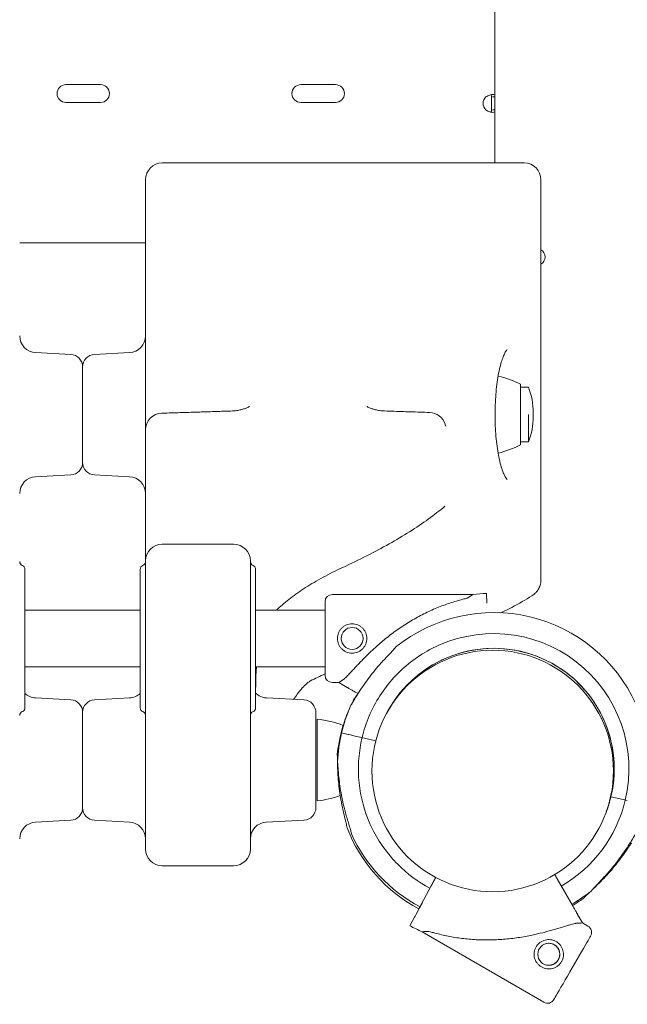
# Model space of a CAD drawing. Units: millimetres. Extents: x -22838 to 20263, y -9965 to 8814.
# Drawn here: x -384 to -94, y -5160 to -4690 of the extents above; entities that cross this region are included whole.
import ezdxf

# ---------------------------------------------------------------- set-up
doc = ezdxf.new("R2010")
doc.units = ezdxf.units.MM

# ---------------------------------------------------------------- blocks, each defined once
blk = doc.blocks.new('A$C6E877057')
at = {"color": 0, "linetype": 'Continuous', "lineweight": 0}
for p, q in [((3344.16, -4813.94), (3344.15, -4233.94)), ((3139.68, -4776.61), (3156.18, -4776.61)), ((3251.68, -4776.61), (3268.18, -4776.61)), ((3342.64, -4782.46), (3342.64, -4788.66)), ((3343.12, -4782.46), (3344.16, -4782.46)), ((3156.18, -4785.11), (3139.68, -4785.11)), ((3268.18, -4785.11), (3251.68, -4785.11)), ((3344.16, -4788.66), (3343.07, -4788.66)), ((3366.17, -4822.8), (3366.17, -4833.14)), ((3177.61, -4829.08), (3177.61, -4827.7)), ((3177.61, -4851.75), (3177.61, -4829.08)), ((3366.17, -4833.14), (3366.17, -4844.7)), ((3366.17, -4844.7), (3366.17, -5005.49)), ((3177.61, -4851.95), (3117.61, -4851.95)), ((3177.61, -4941.24), (3177.61, -4851.75)), ((3141.92, -4905.22), (3125.19, -4904.34)), ((3153.29, -4905.22), (3170.02, -4904.34)), ((3147.61, -4911.21), (3147.61, -4956.68)), ((3147.61, -4911.21), (3147.61, -4933.94)), ((3356.48, -4933.9), (3356.48, -4919.4)), ((3360.21, -4920.9), (3356.48, -4920.9)), ((3362.49, -4934.9), (3362.49, -4932.9)), ((3147.61, -4933.94), (3147.61, -4956.68)), ((3356.48, -4948.4), (3356.48, -4933.9)), ((3360.21, -4933.9), (3360.21, -4946.9)), ((3360.21, -4946.9), (3356.48, -4946.9)), ((3141.92, -4962.67), (3125.19, -4963.55)), ((3153.29, -4962.67), (3170.02, -4963.55)), ((3219.61, -4995.69), (3185.61, -4995.69)), ((3177.61, -5003.69), (3177.61, -5072.87)), ((3227.61, -5072.87), (3227.61, -5003.69)), ((3120.11, -5073.69), (3120.11, -5007.69)), ((3175.11, -5073.69), (3175.11, -5007.69)), ((3230.11, -5073.69), (3230.11, -5007.69)), ((3333.75, -5019.65), (3266.73, -5019.65)), ((3333.75, -5019.65), (3331.06, -5021.42)), ((3340.39, -5023.83), (3340.23, -5019.17)), ((3175.11, -5027.2), (3120.11, -5027.2)), ((3263.23, -5027.2), (3230.11, -5027.2)), ((3263.23, -5023.15), (3263.23, -5058.15)), ((3340.56, -5028.37), (3340.55, -5028.27)), ((3175.11, -5054.1), (3120.11, -5054.1)), ((3263.23, -5054.1), (3230.11, -5054.1)), ((3272.42, -5059.88), (3269.73, -5061.65)), ((3269.73, -5061.65), (3266.73, -5061.65)), ((3269.73, -5061.65), (3273.77, -5063.98)), ((3141.92, -5069.89), (3125.19, -5069.01)), ((3153.29, -5069.89), (3170.02, -5069.01)), ((3235.34, -5069.02), (3253.18, -5069.95)), ((3277.61, -5066.2), (3278.93, -5066.96)), ((3147.61, -5121.35), (3147.61, -5075.88)), ((3147.61, -5075.88), (3147.61, -5098.61)), ((3258.86, -5121.28), (3258.86, -5075.98)), ((3259.48, -5098.57), (3259.48, -5079.07)), ((3271.75, -5082.52), (3271.89, -5082.56)), ((3271.09, -5085.64), (3274.18, -5086.38)), ((3277.54, -5087.17), (3279.88, -5087.73)), ((3281.83, -5088.19), (3287.39, -5089.51)), ((3147.61, -5098.61), (3147.61, -5121.35)), ((3259.48, -5118.07), (3259.48, -5098.57)), ((3399.56, -5116.12), (3399.56, -5116.1)), ((3399.56, -5116.1), (3405.4, -5117.48)), ((3399.57, -5116.09), (3399.57, -5116.1)), ((3398.3, -5120.4), (3398.36, -5120.42)), ((3141.92, -5127.34), (3125.19, -5128.22)), ((3153.29, -5127.34), (3170.02, -5128.22)), ((3253.18, -5127.27), (3235.19, -5128.22)), ((3219.61, -5149.01), (3185.61, -5149.01)), ((3315.13, -5156.21), (3307.98, -5169.6)), ((3314.16, -5158.03), (3315.99, -5154.6)), ((3381.46, -5168.38), (3373.9, -5155.22)), ((3307.98, -5169.61), (3309.63, -5166.52)), ((3307.98, -5169.6), (3308.52, -5168.6)), ((3308.52, -5168.6), (3307.98, -5169.61)), ((3385.99, -5176.27), (3383.67, -5172.23)), ((3305.89, -5173.52), (3303.7, -5177.64)), ((3303.7, -5177.64), (3305.89, -5173.52)), ((3385.99, -5176.27), (3388.59, -5177.77)), ((3309.54, -5180.47), (3367.51, -5214.1))]:
    blk.add_line(p, q, dxfattribs=at)
at = {"color": 0, "linetype": 'Continuous', "lineweight": 0, "extrusion": (0, 0, -1)}
for centre in [(-3276.14, -5040.65), (-3369.91, -5191.22)]:
    blk.add_circle(centre, 5.25, dxfattribs=at)
at = {"color": 0, "linetype": 'Continuous', "lineweight": 0}
blk.add_circle((3343.16, -5103.83), 57.58, dxfattribs=at)
at = {"color": 0, "linetype": 'Continuous', "lineweight": 0, "extrusion": (0, 0, -1)}
for centre, radius, start, end in [((-3139.68, -4780.86), 4.25, 270, 90), ((-3156.18, -4780.86), 4.25, 90, 270), ((-3251.68, -4780.86), 4.25, 270, 90), ((-3268.18, -4780.86), 4.25, 90, 270), ((-3342.85, -4785.56), 4.25, 313.138, 46.862), ((-3185.61, -4821.94), 8, 0, 90), ((-3358.17, -4821.94), 8, 90, 180), ((-3125.61, -4896.35), 8, 273, 0), ((-3169.61, -4896.35), 8, 180, 267), ((-3141.61, -4911.21), 6, 93, 180), ((-3153.61, -4911.21), 6, 0, 87), ((-3333.33, -4966.69), 52.65, 103.6557, 116.0767), ((-3329.73, -4932.9), 32.76, 158.5157, 180), ((-3185.61, -4941.24), 8, 0, 88.3183), ((-3312.79, -4940.88), 8, 91.7644, 162.5786), ((-3329.73, -4934.9), 32.76, 180, 201.4843), ((-3333.33, -4901.1), 52.65, 243.9233, 256.3608), ((-3141.61, -4956.68), 6, 180, 267), ((-3153.61, -4956.68), 6, 273, 0), ((-3125.61, -4971.53), 8, 0, 87), ((-3169.61, -4971.53), 8, 93, 180), ((-3185.61, -5003.69), 8, 0, 90), ((-3219.61, -5003.69), 8, 90, 180), ((-3119.61, -5003.98), 2, 292.0243, 0), ((-3118.11, -5007.69), 2, 112.0243, 180), ((-3177.11, -5007.69), 2, 360, 67.9757), ((-3228.11, -5007.69), 2, 112.0243, 180), ((-3266.73, -5023.15), 3.5, 0, 90), ((-3266.73, -5058.15), 3.5, 270, 0), ((-3125.61, -5061.02), 8, 273, 313.4325), ((-3141.61, -5075.88), 6, 93, 180), ((-3153.61, -5075.88), 6, 360, 87), ((-3169.61, -5061.02), 8, 226.5675, 267), ((-3118.11, -5073.69), 2, 180, 247.9757), ((-3177.11, -5073.69), 2, 292.0243, 0), ((-3228.11, -5073.69), 2, 180, 247.9757), ((-3252.86, -5075.95), 6, 93, 180), ((-3175.61, -5077.4), 2, 112.0243, 180), ((-3229.61, -5077.4), 2, 360, 67.9757), ((-3253.33, -5131.36), 52.65, 96.7024, 110.6299), ((-3343.16, -5103.9), 74.54, 5.9898, 16.663), ((-3343.61, -5102.84), 74.54, 2.6605, 13.3353), ((-3253.33, -5065.78), 52.65, 251.0059, 263.2976), ((-3343.61, -5102.84), 57.5, 193.3353, 200.9032), ((-3343.61, -5102.84), 57.5, 193.3353, 200.9034), ((-3141.61, -5121.35), 6, 180, 267), ((-3153.61, -5121.35), 6, 273, 360), ((-3252.86, -5121.28), 6, 180, 267), ((-3343.61, -5102.84), 64.5, 193.3353, 239.9753), ((-3125.61, -5136.21), 8, 360, 87), ((-3169.61, -5136.21), 8, 93, 180), ((-3235.61, -5136.21), 8, 0, 87), ((-3343.16, -5103.9), 74.54, 298.1604, 338.7324), ((-3343.61, -5102.84), 74.54, 298.0866, 335.4031), ((-3185.61, -5141.01), 8, 270, 0), ((-3343.61, -5102.84), 74.54, 231.2676, 239.9948), ((-3343.16, -5103.9), 74.54, 234.5969, 239.2851), ((-3386.83, -5180.8), 3.5, 120.1201, 210.1201), ((-3369.27, -5211.08), 3.5, 210.1201, 300.1201)]:
    blk.add_arc(centre, radius, start, end, dxfattribs=at)
at = {"color": 0, "linetype": 'Continuous', "lineweight": 0}
for centre, radius, start, end in [((3364.14, -4858.78), 4, 0.0012, 59.5139), ((3364.14, -4858.78), 4, 300.4861, 0.0012), ((3219.61, -4924.16), 8, 271.9345, 281.1305), ((3290.73, -4924.16), 8, 258.8695, 268.0655), ((3175.61, -5003.98), 2, 292.0243, 0), ((3229.61, -5003.98), 2, 180, 247.9757), ((3343.23, -5103.9), 84.78, 92.0309, 96.4229), ((3343.62, -5102.84), 74.54, 24.5969, 128.7324), ((3343.62, -5102.84), 64.5, 346.6666, 118.1806), ((3343.62, -5102.84), 57.5, 346.6669, 151.5907), ((3343.62, -5102.84), 57.5, 346.6669, 118.1809), ((3343.16, -5103.9), 74.54, 152.6605, 155.0372), ((3343.62, -5102.84), 74.54, 155.9898, 166.663), ((3343.16, -5103.9), 74.54, 156.1145, 163.3353), ((3119.61, -5077.4), 2, 112.0243, 180), ((3219.61, -5141.01), 8, 270, 0), ((3343.62, -5102.84), 84.78, 241.9108, 246.3028)]:
    blk.add_arc(centre, radius, start, end, dxfattribs=at)
at = {"color": 0, "linetype": 'Continuous', "lineweight": 0, "extrusion": (0, 0, -1)}
for centre, major_axis, ratio, start_param, end_param in [((3277.54, -5087.17), (-3.41, 0.81), 0, 0.165149, 1.570796), ((3279.88, -5087.73), (0.973, -0.231), 0, -1.570796, 0), ((3279.88, -5087.73), (0.973, -0.231), 0.000002, -1.570796, -1.568489), ((3407.35, -5117.94), (-0.973, 0.231), 0, -0.000001, 1.570795), ((3314.16, -5158.03), (-0.471, -0.882), 0, 0, 1.570796), ((3315.13, -5156.21), (-1.41, -2.65), 0, -2.225582, -1.570796), ((3307.98, -5169.6), (-2.12, -3.97), 0, -1.570796, -0.165149), ((3381.08, -5197.7), (8.78, 15.14), 0, 0, 3.141593)]:
    blk.add_ellipse(centre, major_axis=major_axis, ratio=ratio, start_param=start_param, end_param=end_param, dxfattribs=at)
at = {"color": 0, "linetype": 'Continuous', "lineweight": 0}
for centre, major_axis, start_param, end_param in [((3281.83, -5088.19), (-0.973, 0.231), 0, 1.568489), ((3281.83, -5088.19), (0.973, -0.231), -1.571825, -1.570796), ((3405.4, -5117.48), (0.973, -0.231), -1.570796, 0), ((3347.77, -5178.37), (-38.23, -2.1), -3.141593, -2.728368), ((3347.77, -5178.37), (-38.23, -2.1), -0.413225, 0)]:
    blk.add_ellipse(centre, major_axis=major_axis, ratio=0, start_param=start_param, end_param=end_param, dxfattribs=at)
for points, knots in [([(3344.16, -4781.5), (3343.94, -4781.36), (3343.64, -4781.3), (3342.84, -4781.3), (3342.32, -4781.39), (3341.18, -4781.78), (3340.56, -4782.07), (3339.94, -4782.46)], [0.2904383, 0.2904383, 0.2904383, 0.2904383, 0.5, 0.5, 0.75, 0.75, 1, 1, 1, 1]), ([(3342.28, -4781.43), (3342.34, -4781.47), (3342.39, -4781.52), (3342.57, -4781.78), (3342.64, -4782.07), (3342.64, -4782.46)], [0.6697363, 0.6697363, 0.6697363, 0.6697363, 0.75, 0.75, 1, 1, 1, 1]), ([(3342.64, -4782.46), (3342.64, -4782.07), (3342.57, -4781.78), (3342.39, -4781.52), (3342.34, -4781.47), (3342.29, -4781.43)], [0, 0, 0, 0, 0.25, 0.25, 0.331101, 0.331101, 0.331101, 0.331101]), ([(3339.94, -4788.66), (3340.55, -4789.05), (3341.16, -4789.34), (3342.29, -4789.72), (3342.82, -4789.82), (3343.62, -4789.82), (3343.93, -4789.75), (3344.16, -4789.61)], [0, 0, 0, 0, 0.25, 0.25, 0.5, 0.5, 0.7127634, 0.7127634, 0.7127634, 0.7127634]), ([(3342.28, -4789.69), (3342.11, -4789.64), (3341.93, -4789.59), (3341.18, -4789.34), (3340.56, -4789.05), (3339.94, -4788.66)], [0.6697362, 0.6697362, 0.6697362, 0.6697362, 0.75, 0.75, 1, 1, 1, 1]), ([(3342.28, -4789.69), (3342.33, -4789.65), (3342.39, -4789.59), (3342.57, -4789.34), (3342.64, -4789.05), (3342.64, -4788.66)], [0.6671891, 0.6671891, 0.6671891, 0.6671891, 0.75, 0.75, 1, 1, 1, 1]), ([(3185.61, -4813.94), (3193.94, -4813.94), (3202.27, -4813.94), (3210.6, -4813.94), (3223.17, -4813.94), (3235.74, -4813.94), (3248.32, -4813.94), (3256.17, -4813.94), (3264.03, -4813.94), (3271.89, -4813.94), (3275.81, -4813.94), (3279.74, -4813.94), (3283.67, -4813.94), (3289.96, -4813.94), (3296.24, -4813.94), (3302.53, -4813.94), (3312.58, -4813.94), (3322.64, -4813.94), (3332.7, -4813.94), (3341.19, -4813.94), (3349.68, -4813.94), (3358.17, -4813.94)], [0.8, 0.8, 0.8, 0.8, 3.299822, 3.299822, 3.299822, 7.071046, 7.071046, 7.071046, 9.428062, 9.428062, 9.428062, 10.606569, 10.606569, 10.606569, 12.492182, 12.492182, 12.492182, 15.509162, 15.509162, 15.509162, 18.05612, 18.05612, 18.05612, 18.05612]), ([(3177.61, -4823.91), (3177.61, -4823.76), (3177.61, -4823.61), (3177.61, -4823.24), (3177.61, -4823.04), (3177.61, -4822.58), (3177.61, -4822.36), (3177.61, -4822.03), (3177.61, -4821.94), (3177.61, -4821.94)], [0, 0, 0, 0, 0.0668365, 0.0668365, 0.1737749, 0.1737749, 0.3448764, 0.3448764, 0.5346921, 0.5346921, 0.5346921, 0.5346921]), ([(3177.61, -4827.7), (3177.61, -4827.48), (3177.61, -4827.26), (3177.61, -4826.83), (3177.61, -4826.63), (3177.61, -4826.3), (3177.61, -4826.17), (3177.61, -4825.97), (3177.61, -4825.89), (3177.61, -4825.65), (3177.61, -4825.49), (3177.61, -4825.08), (3177.61, -4824.83), (3177.61, -4824.35), (3177.61, -4824.13), (3177.61, -4823.91)], [0, 0, 0, 0, 0.0972579, 0.0972579, 0.1849269, 0.1849269, 0.2397201, 0.2397201, 0.2739658, 0.2739658, 0.3424573, 0.3424573, 0.4520436, 0.4520436, 0.5479317, 0.5479317, 0.5479317, 0.5479317]), ([(3366.17, -4821.94), (3366.17, -4821.94), (3366.17, -4821.98), (3366.17, -4822.12), (3366.17, -4822.21), (3366.17, -4822.41), (3366.17, -4822.5), (3366.17, -4822.66), (3366.17, -4822.73), (3366.17, -4822.8)], [0, 0, 0, 0, 0.1239274, 0.1239274, 0.2356366, 0.2356366, 0.3054548, 0.3054548, 0.3490912, 0.3490912, 0.3490912, 0.3490912]), ([(3350.03, -4903.03), (3350.03, -4903.03), (3350.03, -4903.03), (3350.01, -4903.05), (3349.9, -4903.14), (3349.61, -4903.52), (3349.4, -4903.83), (3348.93, -4904.66), (3348.65, -4905.21), (3348.09, -4906.55), (3347.79, -4907.36), (3347.19, -4909.21), (3346.89, -4910.27), (3346.33, -4912.6), (3346.06, -4913.88), (3345.57, -4916.6), (3345.34, -4918.07), (3344.96, -4921.09), (3344.8, -4922.67), (3344.54, -4925.9), (3344.45, -4927.55), (3344.34, -4930.78), (3344.31, -4932.36), (3344.31, -4935.7), (3344.34, -4937.47), (3344.48, -4940.95), (3344.59, -4942.66), (3344.87, -4945.93), (3345.04, -4947.5), (3345.44, -4950.49), (3345.67, -4951.92), (3346.19, -4954.64), (3346.47, -4955.92), (3347.07, -4958.28), (3347.4, -4959.36), (3348.05, -4961.26), (3348.39, -4962.08), (3349.02, -4963.41), (3349.32, -4963.93), (3349.79, -4964.62), (3349.97, -4964.81), (3350.02, -4964.85), (3350.03, -4964.85), (3350.03, -4964.85)], [6.110971, 6.110971, 6.110971, 6.110971, 6.410091, 6.410091, 9.616331, 9.616331, 13.22236, 13.22236, 17.289513, 17.289513, 21.747942, 21.747942, 26.485088, 26.485088, 31.42638, 31.42638, 36.479531, 36.479531, 41.534651, 41.534651, 46.581042, 46.581042, 51.316767, 51.316767, 56.600052, 56.600052, 61.862946, 61.862946, 66.920691, 66.920691, 71.966793, 71.966793, 77.024981, 77.024981, 82.068015, 82.068015, 86.974271, 86.974271, 91.635553, 91.635553, 95.918803, 95.918803, 96.511434, 96.511434, 96.511434, 96.511434]), ([(3185.37, -4933.24), (3187.67, -4933.17), (3189.97, -4933.1), (3194.57, -4932.96), (3196.87, -4932.89), (3201.48, -4932.75), (3203.78, -4932.68), (3208.38, -4932.53), (3210.68, -4932.46), (3215.28, -4932.31), (3217.58, -4932.23), (3219.88, -4932.15)], [0.801596, 0.801596, 0.801596, 0.801596, 1.494011, 1.494011, 2.186426, 2.186426, 2.878841, 2.878841, 3.571256, 3.571256, 4.263671, 4.263671, 4.263671, 4.263671]), ([(3221.15, -4932.01), (3221.49, -4931.94), (3221.82, -4931.87), (3222.47, -4931.73), (3222.79, -4931.66), (3223.4, -4931.51), (3223.7, -4931.44), (3224.27, -4931.28), (3224.54, -4931.2), (3225.06, -4931.04), (3225.31, -4930.95), (3225.54, -4930.87)], [-0.6051888, -0.6051888, -0.6051888, -0.6051888, -0.4841511, -0.4841511, -0.3631133, -0.3631133, -0.2420755, -0.2420755, -0.1210378, -0.1210378, 0, 0, 0, 0]), ([(3225.54, -4930.87), (3225.85, -4930.76), (3226.12, -4930.64), (3226.57, -4930.43), (3226.76, -4930.32), (3227.02, -4930.15), (3227.11, -4930.08), (3227.15, -4930.04), (3227.16, -4930.04), (3227.16, -4930.04)], [-1.2390516, -1.2390516, -1.2390516, -1.2390516, -1.0559513, -1.0559513, -0.8728511, -0.8728511, -0.6897509, -0.6897509, -0.6207368, -0.6207368, -0.6207368, -0.6207368]), ([(3283.17, -4930.04), (3283.17, -4930.04), (3283.18, -4930.04), (3283.23, -4930.08), (3283.31, -4930.15), (3283.58, -4930.32), (3283.76, -4930.43), (3284.21, -4930.64), (3284.48, -4930.76), (3284.79, -4930.87)], [8.80259, 8.80259, 8.80259, 8.80259, 8.8716042, 8.8716042, 9.0547044, 9.0547044, 9.2378046, 9.2378046, 9.4209048, 9.4209048, 9.4209048, 9.4209048]), ([(3289.18, -4932.01), (3288.84, -4931.94), (3288.51, -4931.87), (3287.86, -4931.73), (3287.54, -4931.66), (3286.93, -4931.51), (3286.63, -4931.44), (3286.06, -4931.28), (3285.79, -4931.2), (3285.27, -4931.04), (3285.02, -4930.95), (3284.79, -4930.87)], [0.2892033, 0.2892033, 0.2892033, 0.2892033, 0.4102411, 0.4102411, 0.5312788, 0.5312788, 0.6523166, 0.6523166, 0.7733544, 0.7733544, 0.8943921, 0.8943921, 0.8943921, 0.8943921]), ([(3290.46, -4932.15), (3291.96, -4932.2), (3293.47, -4932.25), (3296.48, -4932.35), (3297.98, -4932.4), (3300.99, -4932.5), (3302.5, -4932.55), (3305.51, -4932.65), (3307.01, -4932.69), (3310.02, -4932.79), (3311.53, -4932.83), (3313.03, -4932.88)], [11.311376, 11.311376, 11.311376, 11.311376, 11.764468, 11.764468, 12.21756, 12.21756, 12.670651, 12.670651, 13.123743, 13.123743, 13.576835, 13.576835, 13.576835, 13.576835]), ([(3177.61, -5003.69), (3177.61, -4991.35), (3177.61, -4974.77), (3177.61, -4949.48), (3177.61, -4945.44), (3177.61, -4941.24)], [41.774142, 41.774142, 41.774142, 41.774142, 56.974831, 56.974831, 59.729079, 59.729079, 59.729079, 59.729079]), ([(3320.77, -4939.39), (3320.77, -4939.39), (3320.73, -4939.32), (3320.61, -4939.04), (3320.52, -4938.8), (3320.42, -4938.49), (3320.42, -4938.49), (3320.42, -4938.48)], [1.7598274, 1.7598274, 1.7598274, 1.7598274, 1.8776972, 1.8776972, 2.0204301, 2.0204301, 2.0232368, 2.0232368, 2.0232368, 2.0232368]), ([(3320.4, -4977.53), (3317.92, -4979.64), (3315.27, -4981.7), (3309.64, -4985.77), (3306.66, -4987.77), (3300.42, -4991.72), (3297.14, -4993.66), (3290.32, -4997.5), (3286.76, -4999.39), (3279.39, -5003.13), (3275.57, -5004.97), (3271.63, -5006.79)], [0, 0, 0, 0, 2.380383, 2.380383, 4.760767, 4.760767, 7.14115, 7.14115, 9.521533, 9.521533, 11.901917, 11.901917, 11.901917, 11.901917]), ([(3271.63, -5006.79), (3268.34, -5008.31), (3265.22, -5009.88), (3259.32, -5013.07), (3256.55, -5014.7), (3251.37, -5018.02), (3248.97, -5019.7), (3244.55, -5023.1), (3242.54, -5024.81), (3240.48, -5026.75), (3240.25, -5026.97), (3240.01, -5027.2)], [0.872623, 0.872623, 0.872623, 0.872623, 0.9496442, 0.9496442, 1.0266654, 1.0266654, 1.1036866, 1.1036866, 1.1807079, 1.1807079, 1.1907957, 1.1907957, 1.1907957, 1.1907957]), ([(3366.17, -5012.8), (3366.17, -5013.66), (3366.03, -5014.52), (3365.56, -5016.05), (3365.24, -5016.72), (3364.55, -5017.84), (3364.19, -5018.29), (3363.48, -5019.06), (3363.14, -5019.36), (3362.49, -5019.88), (3362.18, -5020.1), (3361.89, -5020.28)], [0, 0, 0, 0, 0.0735484, 0.0735484, 0.1470968, 0.1470968, 0.2206453, 0.2206453, 0.2941937, 0.2941937, 0.3677421, 0.3677421, 0.3677421, 0.3677421]), ([(3272.42, -5059.88), (3272.52, -5059.79), (3272.61, -5059.7), (3273.24, -5059.1), (3273.8, -5058.52), (3274.79, -5057.49), (3275.22, -5057.04), (3276.11, -5056.09), (3276.58, -5055.58), (3277.56, -5054.53), (3278.08, -5053.98), (3279.14, -5052.85), (3279.69, -5052.27), (3280.83, -5051.1), (3281.41, -5050.5), (3282.6, -5049.3), (3283.2, -5048.7), (3285.04, -5046.91), (3286.29, -5045.73), (3289.21, -5043.11), (3290.96, -5041.62), (3294.57, -5038.74), (3296.44, -5037.35), (3300.26, -5034.7), (3302.23, -5033.44), (3306.22, -5031.07), (3308.26, -5029.96), (3312.37, -5027.9), (3314.45, -5026.95), (3318.61, -5025.23), (3320.69, -5024.46), (3323.8, -5023.43), (3324.83, -5023.1), (3326.88, -5022.5), (3327.9, -5022.21), (3329.63, -5021.76), (3330.35, -5021.58), (3331.06, -5021.42)], [105.624581, 105.624581, 105.624581, 105.624581, 106.295101, 106.295101, 109.970384, 109.970384, 112.47679, 112.47679, 114.983197, 114.983197, 117.489604, 117.489604, 119.996011, 119.996011, 122.502417, 122.502417, 125.008824, 125.008824, 130.021638, 130.021638, 136.880429, 136.880429, 143.73922, 143.73922, 150.59801, 150.59801, 157.456801, 157.456801, 164.315592, 164.315592, 171.174383, 171.174383, 174.603779, 174.603779, 178.033174, 178.033174, 180.485141, 180.485141, 180.485141, 180.485141]), ([(3361.89, -5020.28), (3358.92, -5022.17), (3355.69, -5024.01), (3350.55, -5026.68), (3348.82, -5027.53), (3347.04, -5028.38)], [0, 0, 0, 0, 2.738299, 2.738299, 4.047995, 4.047995, 4.047995, 4.047995]), ([(3276.14, -5047.65), (3276.59, -5047.65), (3277.04, -5047.6), (3277.95, -5047.43), (3278.4, -5047.29), (3279.26, -5046.93), (3279.67, -5046.71), (3280.43, -5046.2), (3280.78, -5045.91), (3281.4, -5045.29), (3281.69, -5044.94), (3282.2, -5044.18), (3282.43, -5043.77), (3282.79, -5042.9), (3282.92, -5042.45), (3283.1, -5041.55), (3283.14, -5041.09), (3283.14, -5040.2), (3283.1, -5039.75), (3282.92, -5038.84), (3282.79, -5038.39), (3282.43, -5037.53), (3282.2, -5037.12), (3281.69, -5036.36), (3281.4, -5036.01), (3280.78, -5035.39), (3280.43, -5035.1), (3279.67, -5034.59), (3279.26, -5034.36), (3278.4, -5034.01), (3277.95, -5033.87), (3277.04, -5033.69), (3276.59, -5033.65), (3275.7, -5033.65), (3275.24, -5033.69), (3274.34, -5033.87), (3273.89, -5034.01), (3273.02, -5034.36), (3272.61, -5034.59), (3271.85, -5035.1), (3271.5, -5035.39), (3270.88, -5036.01), (3270.59, -5036.36), (3270.08, -5037.12), (3269.86, -5037.53), (3269.5, -5038.39), (3269.36, -5038.84), (3269.19, -5039.75), (3269.14, -5040.2), (3269.14, -5041.09), (3269.19, -5041.55), (3269.36, -5042.45), (3269.5, -5042.9), (3269.86, -5043.77), (3270.08, -5044.18), (3270.59, -5044.94), (3270.88, -5045.29), (3271.5, -5045.91), (3271.85, -5046.2), (3272.61, -5046.71), (3273.02, -5046.93), (3273.89, -5047.29), (3274.34, -5047.43), (3275.24, -5047.6), (3275.7, -5047.65), (3276.14, -5047.65)], [0, 0, 0, 0, 1.329784, 1.329784, 2.659567, 2.659567, 3.989351, 3.989351, 5.319135, 5.319135, 6.648301, 6.648301, 7.977468, 7.977468, 9.306635, 9.306635, 10.635802, 10.635802, 11.964969, 11.964969, 13.294136, 13.294136, 14.623303, 14.623303, 15.95247, 15.95247, 17.282253, 17.282253, 18.612037, 18.612037, 19.94182, 19.94182, 21.271604, 21.271604, 22.601388, 22.601388, 23.931171, 23.931171, 25.260955, 25.260955, 26.590739, 26.590739, 27.919906, 27.919906, 29.249072, 29.249072, 30.578239, 30.578239, 31.907406, 31.907406, 33.236573, 33.236573, 34.56574, 34.56574, 35.894907, 35.894907, 37.224074, 37.224074, 38.553857, 38.553857, 39.883641, 39.883641, 41.213425, 41.213425, 42.543208, 42.543208, 42.543208, 42.543208]), ([(3275.53, -5072.51), (3275.54, -5072.5), (3275.55, -5072.48), (3275.67, -5072.33), (3275.81, -5072.12), (3276.11, -5071.65), (3276.3, -5071.33), (3276.7, -5070.67), (3276.91, -5070.31), (3277.55, -5069.23), (3277.99, -5068.49), (3279.08, -5066.7), (3279.82, -5065.55), (3281.38, -5063.19), (3282.22, -5061.99), (3283.94, -5059.62), (3284.84, -5058.45), (3286.65, -5056.19), (3287.56, -5055.1), (3289.06, -5053.36), (3289.7, -5052.64), (3291.01, -5051.19), (3291.68, -5050.46), (3292.99, -5049.06), (3293.63, -5048.39), (3294.83, -5047.12), (3295.39, -5046.53), (3296.12, -5045.73), (3296.35, -5045.46), (3296.71, -5045.03), (3296.86, -5044.86), (3296.98, -5044.69)], [0.834091, 0.834091, 0.834091, 0.834091, 0.923404, 0.923404, 1.846807, 1.846807, 3.113418, 3.113418, 4.38003, 4.38003, 6.913252, 6.913252, 10.995476, 10.995476, 15.0777, 15.0777, 19.159924, 19.159924, 23.242148, 23.242148, 26.040521, 26.040521, 28.838895, 28.838895, 31.637268, 31.637268, 34.435642, 34.435642, 35.813659, 35.813659, 36.832291, 36.832291, 36.832291, 36.832291]), ([(3280.85, -5087.96), (3281.69, -5084.42), (3282.83, -5080.95), (3285.68, -5074.25), (3287.39, -5071.03), (3291.32, -5064.91), (3293.55, -5062.01), (3298.46, -5056.64), (3301.14, -5054.16), (3306.89, -5049.69), (3309.95, -5047.7), (3313.15, -5045.98)], [4.945134, 4.945134, 4.945134, 4.945134, 5.1143754, 5.1143754, 5.2836168, 5.2836168, 5.4528583, 5.4528583, 5.6220997, 5.6220997, 5.7913412, 5.7913412, 5.7913412, 5.7913412]), ([(3230.59, -5054.1), (3230.48, -5055.13), (3230.39, -5056.1), (3230.24, -5058.08), (3230.19, -5059.03), (3230.18, -5059.72), (3230.18, -5059.78), (3230.18, -5059.83)], [3.399412, 3.399412, 3.399412, 3.399412, 3.7896705, 3.7896705, 4.3036298, 4.3036298, 4.3506386, 4.3506386, 4.3506386, 4.3506386]), ([(3230.18, -5059.83), (3230.15, -5062.04), (3230.13, -5064.25), (3230.11, -5066.53), (3230.11, -5066.61), (3230.11, -5066.68)], [1.413389563, 1.413389563, 1.413389563, 1.413389563, 1.415511561, 1.415511561, 1.415584009, 1.415584009, 1.415584009, 1.415584009]), ([(3248.25, -5069.7), (3248.83, -5068.82), (3249.4, -5067.99), (3251.61, -5064.98), (3253.21, -5063.26), (3255.33, -5061.41), (3256.03, -5060.97), (3256.31, -5060.83)], [5.57691, 5.57691, 5.57691, 5.57691, 6.02396, 6.02396, 7.333561, 7.333561, 8.207377, 8.207377, 8.207377, 8.207377]), ([(3273.77, -5063.98), (3273.78, -5063.98), (3273.78, -5063.99), (3273.84, -5064.02), (3273.92, -5064.07), (3274.1, -5064.17), (3274.23, -5064.24), (3274.52, -5064.41), (3274.69, -5064.51), (3275.03, -5064.71), (3275.23, -5064.82), (3275.67, -5065.08), (3275.9, -5065.21), (3276.34, -5065.47), (3276.6, -5065.61), (3277.11, -5065.91), (3277.37, -5066.06), (3277.61, -5066.2)], [0.704197, 0.704197, 0.704197, 0.704197, 0.833041, 0.833041, 1.666082, 1.666082, 2.499124, 2.499124, 3.332165, 3.332165, 4.165208, 4.165208, 4.998251, 4.998251, 5.831295, 5.831295, 6.664339, 6.664339, 6.664339, 6.664339]), ([(3230.11, -5066.7), (3230.26, -5066.84), (3230.42, -5066.99), (3231.25, -5067.69), (3232.17, -5068.3), (3234.01, -5068.86), (3234.67, -5068.98), (3235.34, -5069.02)], [3.62916214, 3.62916214, 3.62916214, 3.62916214, 3.63966045, 3.63966045, 3.67539681, 3.67539681, 3.69217744, 3.69217744, 3.69217744, 3.69217744]), ([(3276.95, -5069.67), (3276.96, -5069.65), (3276.97, -5069.64), (3277.1, -5069.49), (3277.25, -5069.3), (3277.58, -5068.84), (3277.78, -5068.54), (3278.22, -5067.89), (3278.45, -5067.55), (3278.74, -5067.11), (3278.81, -5067.02), (3278.87, -5066.93)], [0.834091, 0.834091, 0.834091, 0.834091, 0.923404, 0.923404, 1.846807, 1.846807, 3.113418, 3.113418, 4.38003, 4.38003, 4.718598, 4.718598, 4.718598, 4.718598]), ([(3278.87, -5066.93), (3278.81, -5067.02), (3278.74, -5067.11), (3278.45, -5067.55), (3278.22, -5067.89), (3277.78, -5068.54), (3277.58, -5068.84), (3277.25, -5069.3), (3277.1, -5069.49), (3276.97, -5069.64), (3276.96, -5069.65), (3276.95, -5069.67)], [35.229112, 35.229112, 35.229112, 35.229112, 35.56768, 35.56768, 36.834291, 36.834291, 38.100902, 38.100902, 39.024306, 39.024306, 39.113619, 39.113619, 39.113619, 39.113619]), ([(3177.61, -5075.67), (3177.61, -5075.59), (3177.61, -5075.5), (3177.61, -5075.25), (3177.61, -5075.09), (3177.61, -5074.65), (3177.61, -5074.35), (3177.61, -5073.68), (3177.61, -5073.29), (3177.61, -5072.87)], [0, 0, 0, 0, 0.0889019, 0.0889019, 0.2311451, 0.2311451, 0.458734, 0.458734, 0.7112156, 0.7112156, 0.7112156, 0.7112156]), ([(3227.61, -5072.87), (3227.61, -5073.29), (3227.61, -5073.68), (3227.61, -5074.35), (3227.61, -5074.65), (3227.61, -5075.09), (3227.61, -5075.25), (3227.61, -5075.5), (3227.61, -5075.59), (3227.61, -5075.67)], [0, 0, 0, 0, 0.2524815, 0.2524815, 0.4800705, 0.4800705, 0.6223136, 0.6223136, 0.7112156, 0.7112156, 0.7112156, 0.7112156]), ([(3177.61, -5141.01), (3177.61, -5141.01), (3177.61, -5140.95), (3177.61, -5140.61), (3177.61, -5140.14), (3177.61, -5137.88), (3177.61, -5135.22), (3177.61, -5125.05), (3177.61, -5115.87), (3177.61, -5096.14), (3177.61, -5085.88), (3177.61, -5075.67)], [24.483202, 24.483202, 24.483202, 24.483202, 26.334798, 26.334798, 30.096912, 30.096912, 37.62114, 37.62114, 49.613758, 49.613758, 60.193824, 60.193824, 60.193824, 60.193824]), ([(3227.61, -5075.67), (3227.61, -5078.25), (3227.61, -5080.82), (3227.61, -5098.47), (3227.61, -5113.18), (3227.61, -5135.15), (3227.61, -5140.74), (3227.61, -5141), (3227.61, -5141.01), (3227.61, -5141.01)], [0, 0, 0, 0, 2.667594, 2.667594, 18.359261, 18.359261, 34.908455, 34.908455, 35.37734, 35.37734, 35.37734, 35.37734]), ([(3313.25, -5159.74), (3307.6, -5156.73), (3302.4, -5152.86), (3293.03, -5143.44), (3288.97, -5137.78), (3282.82, -5125.47), (3280.75, -5118.82), (3278.79, -5105.2), (3278.91, -5098.23), (3280.34, -5090.29), (3280.58, -5089.12), (3280.85, -5087.96)], [3.631789, 3.631789, 3.631789, 3.631789, 3.929749, 3.929749, 4.249749, 4.249749, 4.569749, 4.569749, 4.889749, 4.889749, 4.9451, 4.9451, 4.9451, 4.9451]), ([(3269.03, -5096.12), (3269.03, -5096.13), (3269.03, -5096.15), (3269.06, -5096.35), (3269.08, -5096.59), (3269.1, -5097.16), (3269.11, -5097.52), (3269.12, -5098.3), (3269.12, -5098.71), (3269.14, -5099.96), (3269.15, -5100.83), (3269.2, -5102.92), (3269.26, -5104.29), (3269.44, -5107.12), (3269.56, -5108.57), (3269.87, -5111.49), (3270.06, -5112.95), (3270.5, -5115.81), (3270.74, -5117.21), (3271.17, -5119.46), (3271.37, -5120.41), (3271.78, -5122.33), (3271.99, -5123.29), (3272.43, -5125.16), (3272.65, -5126.06), (3273.05, -5127.76), (3273.24, -5128.55), (3273.47, -5129.61), (3273.54, -5129.95), (3273.64, -5130.51), (3273.67, -5130.73), (3273.7, -5130.93)], [0.834091, 0.834091, 0.834091, 0.834091, 0.923404, 0.923404, 1.846807, 1.846807, 3.113418, 3.113418, 4.38003, 4.38003, 6.913252, 6.913252, 10.995476, 10.995476, 15.0777, 15.0777, 19.159924, 19.159924, 23.242148, 23.242148, 26.040521, 26.040521, 28.838895, 28.838895, 31.637268, 31.637268, 34.435642, 34.435642, 35.813659, 35.813659, 36.832291, 36.832291, 36.832291, 36.832291]), ([(3269.16, -5099.38), (3269.16, -5099.39), (3269.17, -5099.41), (3269.2, -5099.61), (3269.23, -5099.85), (3269.29, -5100.41), (3269.32, -5100.77), (3269.37, -5101.55), (3269.4, -5101.96), (3269.49, -5103.21), (3269.55, -5104.08), (3269.73, -5106.16), (3269.86, -5107.52), (3270.21, -5110.33), (3270.41, -5111.78), (3270.89, -5114.67), (3271.17, -5116.12), (3271.77, -5118.96), (3272.09, -5120.34), (3272.65, -5122.56), (3272.9, -5123.5), (3273.42, -5125.38), (3273.7, -5126.33), (3274.24, -5128.17), (3274.51, -5129.06), (3275.01, -5130.73), (3275.25, -5131.51), (3275.53, -5132.55), (3275.62, -5132.89), (3275.76, -5133.44), (3275.8, -5133.66), (3275.84, -5133.86)], [0.834091, 0.834091, 0.834091, 0.834091, 0.923404, 0.923404, 1.846807, 1.846807, 3.113418, 3.113418, 4.38003, 4.38003, 6.913252, 6.913252, 10.995476, 10.995476, 15.0777, 15.0777, 19.159924, 19.159924, 23.242148, 23.242148, 26.040521, 26.040521, 28.838895, 28.838895, 31.637268, 31.637268, 34.435642, 34.435642, 35.813659, 35.813659, 36.832291, 36.832291, 36.832291, 36.832291]), ([(3275.84, -5133.86), (3275.8, -5133.66), (3275.76, -5133.44), (3275.62, -5132.89), (3275.53, -5132.55), (3275.25, -5131.51), (3275.01, -5130.73), (3274.51, -5129.06), (3274.24, -5128.17), (3273.7, -5126.33), (3273.42, -5125.38), (3272.9, -5123.5), (3272.65, -5122.56), (3272.09, -5120.34), (3271.77, -5118.96), (3271.17, -5116.12), (3270.89, -5114.67), (3270.41, -5111.78), (3270.21, -5110.33), (3269.86, -5107.52), (3269.73, -5106.16), (3269.55, -5104.08), (3269.49, -5103.21), (3269.4, -5101.96), (3269.37, -5101.55), (3269.32, -5100.77), (3269.29, -5100.41), (3269.23, -5099.85), (3269.2, -5099.61), (3269.17, -5099.41), (3269.16, -5099.39), (3269.16, -5099.38)], [3.115418, 3.115418, 3.115418, 3.115418, 4.134051, 4.134051, 5.512068, 5.512068, 8.310441, 8.310441, 11.108815, 11.108815, 13.907188, 13.907188, 16.705562, 16.705562, 20.787786, 20.787786, 24.870009, 24.870009, 28.952233, 28.952233, 33.034457, 33.034457, 35.56768, 35.56768, 36.834291, 36.834291, 38.100902, 38.100902, 39.024306, 39.024306, 39.113619, 39.113619, 39.113619, 39.113619]), ([(3390.25, -5160.98), (3390.37, -5160.82), (3390.51, -5160.64), (3390.88, -5160.21), (3391.11, -5159.95), (3391.84, -5159.15), (3392.4, -5158.56), (3393.6, -5157.29), (3394.24, -5156.61), (3395.55, -5155.21), (3396.22, -5154.49), (3397.53, -5153.04), (3398.17, -5152.31), (3399.67, -5150.58), (3400.58, -5149.49), (3402.39, -5147.22), (3403.28, -5146.05), (3405.01, -5143.68), (3405.85, -5142.49), (3407.41, -5140.13), (3408.15, -5138.97), (3409.24, -5137.19), (3409.68, -5136.44), (3410.32, -5135.36), (3410.53, -5135.01), (3410.93, -5134.34), (3411.12, -5134.03), (3411.42, -5133.55), (3411.56, -5133.35), (3411.68, -5133.19), (3411.69, -5133.18), (3411.7, -5133.17)], [43.684489, 43.684489, 43.684489, 43.684489, 44.703122, 44.703122, 46.081139, 46.081139, 48.879512, 48.879512, 51.677886, 51.677886, 54.476259, 54.476259, 57.274633, 57.274633, 61.356857, 61.356857, 65.439081, 65.439081, 69.521304, 69.521304, 73.603528, 73.603528, 76.136751, 76.136751, 77.403362, 77.403362, 78.669973, 78.669973, 79.593377, 79.593377, 79.68269, 79.68269, 79.68269, 79.68269]), ([(3390.83, -5160.28), (3390.97, -5160.14), (3391.12, -5160), (3391.96, -5159.2), (3392.67, -5158.52), (3394.07, -5157.14), (3394.75, -5156.45), (3396.35, -5154.81), (3397.32, -5153.78), (3399.25, -5151.62), (3400.22, -5150.5), (3402.08, -5148.24), (3402.98, -5147.09), (3404.68, -5144.83), (3405.48, -5143.72), (3406.68, -5142), (3407.16, -5141.28), (3407.87, -5140.24), (3408.1, -5139.9), (3408.53, -5139.26), (3408.74, -5138.96), (3409.07, -5138.5), (3409.21, -5138.3), (3409.35, -5138.15), (3409.36, -5138.14), (3409.37, -5138.13)], [51.083627, 51.083627, 51.083627, 51.083627, 51.677886, 51.677886, 54.476259, 54.476259, 57.274633, 57.274633, 61.356857, 61.356857, 65.439081, 65.439081, 69.521304, 69.521304, 73.603528, 73.603528, 76.136751, 76.136751, 77.403362, 77.403362, 78.669973, 78.669973, 79.593377, 79.593377, 79.68269, 79.68269, 79.68269, 79.68269]), ([(3373.9, -5155.22), (3373.81, -5155.06), (3373.7, -5154.88), (3373.51, -5154.54), (3373.41, -5154.37), (3373.24, -5154.07), (3373.15, -5153.92), (3372.98, -5153.63), (3372.91, -5153.49), (3372.81, -5153.33), (3372.78, -5153.28), (3372.75, -5153.23)], [4.442895, 4.442895, 4.442895, 4.442895, 4.998259, 4.998259, 5.553623, 5.553623, 6.108986, 6.108986, 6.664348, 6.664348, 6.91353, 6.91353, 6.91353, 6.91353]), ([(3386.34, -5164.65), (3386.47, -5164.5), (3386.62, -5164.33), (3387.01, -5163.92), (3387.26, -5163.67), (3388.02, -5162.93), (3388.59, -5162.38), (3389.21, -5161.8)], [43.684489, 43.684489, 43.684489, 43.684489, 44.703122, 44.703122, 46.081139, 46.081139, 48.80896, 48.80896, 48.80896, 48.80896]), ([(3383.67, -5172.23), (3383.67, -5172.22), (3383.66, -5172.21), (3383.63, -5172.15), (3383.58, -5172.07), (3383.48, -5171.89), (3383.41, -5171.77), (3383.24, -5171.48), (3383.14, -5171.31), (3382.95, -5170.97), (3382.83, -5170.76), (3382.58, -5170.33), (3382.45, -5170.09), (3382.19, -5169.65), (3382.04, -5169.4), (3381.75, -5168.88), (3381.6, -5168.62), (3381.46, -5168.38)], [0.704197, 0.704197, 0.704197, 0.704197, 0.833041, 0.833041, 1.666082, 1.666082, 2.499124, 2.499124, 3.332165, 3.332165, 4.165208, 4.165208, 4.998251, 4.998251, 5.831295, 5.831295, 6.664339, 6.664339, 6.664339, 6.664339]), ([(3382.78, -5176.45), (3382.65, -5176.48), (3382.53, -5176.51), (3381.69, -5176.71), (3380.9, -5176.93), (3379.53, -5177.32), (3378.94, -5177.5), (3377.69, -5177.88), (3377.03, -5178.08), (3375.65, -5178.5), (3374.93, -5178.71), (3373.44, -5179.15), (3372.67, -5179.38), (3371.1, -5179.83), (3370.3, -5180.05), (3368.67, -5180.49), (3367.84, -5180.71), (3365.36, -5181.34), (3363.68, -5181.73), (3359.84, -5182.53), (3357.58, -5182.94), (3353.01, -5183.62), (3350.7, -5183.88), (3346.06, -5184.25), (3343.73, -5184.36), (3339.08, -5184.41), (3336.76, -5184.35), (3332.17, -5184.06), (3329.9, -5183.84), (3325.44, -5183.24), (3323.25, -5182.86), (3320.04, -5182.2), (3318.99, -5181.96), (3316.91, -5181.45), (3315.89, -5181.19), (3314.17, -5180.71), (3313.46, -5180.5), (3312.76, -5180.3)], [105.624581, 105.624581, 105.624581, 105.624581, 106.295101, 106.295101, 109.970384, 109.970384, 112.47679, 112.47679, 114.983197, 114.983197, 117.489604, 117.489604, 119.996011, 119.996011, 122.502417, 122.502417, 125.008824, 125.008824, 130.021638, 130.021638, 136.880429, 136.880429, 143.73922, 143.73922, 150.59801, 150.59801, 157.456801, 157.456801, 164.315592, 164.315592, 171.174383, 171.174383, 174.603779, 174.603779, 178.033174, 178.033174, 180.485141, 180.485141, 180.485141, 180.485141]), ([(3373.42, -5185.16), (3373.04, -5184.94), (3372.62, -5184.75), (3371.75, -5184.45), (3371.29, -5184.34), (3370.36, -5184.22), (3369.9, -5184.2), (3368.98, -5184.26), (3368.53, -5184.34), (3367.69, -5184.56), (3367.26, -5184.72), (3366.44, -5185.12), (3366.04, -5185.37), (3365.3, -5185.93), (3364.95, -5186.25), (3364.34, -5186.95), (3364.08, -5187.32), (3363.63, -5188.09), (3363.44, -5188.5), (3363.14, -5189.38), (3363.03, -5189.84), (3362.91, -5190.76), (3362.89, -5191.23), (3362.96, -5192.14), (3363.03, -5192.59), (3363.26, -5193.44), (3363.41, -5193.86), (3363.81, -5194.69), (3364.06, -5195.09), (3364.62, -5195.83), (3364.94, -5196.17), (3365.64, -5196.78), (3366.01, -5197.05), (3366.78, -5197.49), (3367.2, -5197.69), (3368.07, -5197.99), (3368.53, -5198.1), (3369.45, -5198.22), (3369.92, -5198.23), (3370.84, -5198.17), (3371.28, -5198.09), (3372.13, -5197.87), (3372.55, -5197.71), (3373.38, -5197.31), (3373.78, -5197.07), (3374.52, -5196.5), (3374.87, -5196.18), (3375.47, -5195.49), (3375.74, -5195.11), (3376.19, -5194.35), (3376.38, -5193.93), (3376.68, -5193.05), (3376.79, -5192.6), (3376.91, -5191.67), (3376.92, -5191.2), (3376.86, -5190.29), (3376.79, -5189.84), (3376.56, -5189), (3376.41, -5188.57), (3376, -5187.75), (3375.76, -5187.35), (3375.19, -5186.6), (3374.87, -5186.26), (3374.18, -5185.65), (3373.8, -5185.38), (3373.42, -5185.16)], [0, 0, 0, 0, 1.329784, 1.329784, 2.659567, 2.659567, 3.989351, 3.989351, 5.319135, 5.319135, 6.648301, 6.648301, 7.977468, 7.977468, 9.306635, 9.306635, 10.635802, 10.635802, 11.964969, 11.964969, 13.294136, 13.294136, 14.623303, 14.623303, 15.95247, 15.95247, 17.282253, 17.282253, 18.612037, 18.612037, 19.94182, 19.94182, 21.271604, 21.271604, 22.601388, 22.601388, 23.931171, 23.931171, 25.260955, 25.260955, 26.590739, 26.590739, 27.919906, 27.919906, 29.249072, 29.249072, 30.578239, 30.578239, 31.907406, 31.907406, 33.236573, 33.236573, 34.56574, 34.56574, 35.894907, 35.894907, 37.224074, 37.224074, 38.553857, 38.553857, 39.883641, 39.883641, 41.213425, 41.213425, 42.543208, 42.543208, 42.543208, 42.543208]), ([(3372.54, -5186.68), (3372.26, -5186.51), (3371.94, -5186.36), (3371.29, -5186.14), (3370.94, -5186.06), (3370.25, -5185.97), (3369.9, -5185.96), (3369.32, -5185.99), (3369.09, -5186.03), (3368.87, -5186.07)], [0, 0, 0, 0, 0.999436, 0.999436, 1.998873, 1.998873, 2.998309, 2.998309, 3.676141, 3.676141, 3.676141, 3.676141]), ([(3370.95, -5196.36), (3371.05, -5196.34), (3371.16, -5196.32), (3371.57, -5196.21), (3371.89, -5196.09), (3372.51, -5195.79), (3372.81, -5195.61), (3373.37, -5195.18), (3373.62, -5194.94), (3374.08, -5194.42), (3374.28, -5194.14), (3374.62, -5193.56), (3374.76, -5193.25), (3374.99, -5192.59), (3375.07, -5192.25), (3375.16, -5191.56), (3375.17, -5191.21), (3375.12, -5190.52), (3375.07, -5190.18), (3374.9, -5189.55), (3374.78, -5189.23), (3374.48, -5188.61), (3374.3, -5188.32), (3373.87, -5187.76), (3373.63, -5187.5), (3373.11, -5187.04), (3372.83, -5186.84), (3372.54, -5186.68)], [19.661453, 19.661453, 19.661453, 19.661453, 19.983053, 19.983053, 20.98178, 20.98178, 21.980507, 21.980507, 22.979234, 22.979234, 23.977961, 23.977961, 24.976688, 24.976688, 25.975415, 25.975415, 26.974142, 26.974142, 27.972869, 27.972869, 28.972305, 28.972305, 29.971742, 29.971742, 30.971178, 30.971178, 31.970615, 31.970615, 31.970615, 31.970615])]:
    blk.add_open_spline(points, degree=3, knots=knots, dxfattribs=at)
for points in [[(3366.17, -5005.49), (3366.17, -5007.95), (3366.17, -5010.42), (3366.17, -5012.8)], [(3256.31, -5060.83), (3258.5, -5059.73), (3260.81, -5058.64), (3263.23, -5057.58)], [(3258.86, -5075.95), (3258.86, -5075.95), (3258.86, -5075.96), (3258.86, -5075.98)], [(3293.2, -5075.2), (3293.2, -5075.2), (3293.2, -5075.2), (3293.2, -5075.2)]]:
    blk.add_open_spline(points, degree=3, dxfattribs=at)

msp = doc.modelspace()

# ---------------------------------------------------------------- block references
msp.add_blockref('A$C6E877057', (-3501.49, 55.47))

doc.saveas('drawing.dxf')
